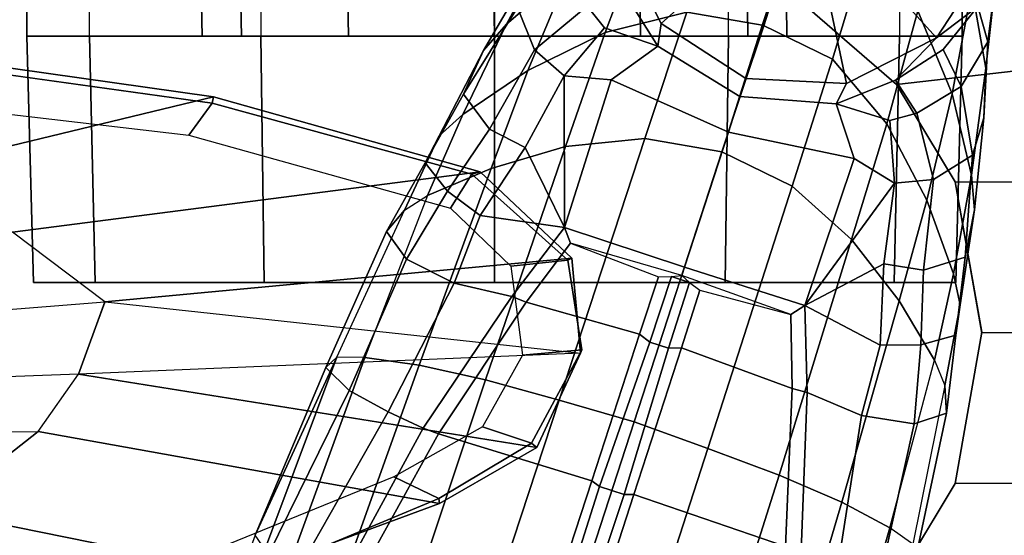
# Model space of a CAD drawing. Units: inches. Extents: x -132 to 154, y -99 to 68.
# Drawn here: x -34 to -32, y -13 to -12 of the extents above; entities that cross this region are included whole.
import ezdxf

# ---------------------------------------------------------------- set-up
doc = ezdxf.new("R2010")
doc.units = ezdxf.units.IN
doc.header["$MEASUREMENT"] = 0
for name, color, linetype in [('SEAT-ARMPAD', 5, 'Continuous'), ('SEAT-BASE', 5, 'Continuous'), ('SEAT-CASTER', 5, 'Continuous'), ('SEAT-FRAME', 5, 'Continuous')]:
    doc.layers.add(name, color=color, linetype=linetype)

# ---------------------------------------------------------------- blocks, each defined once
blk = doc.blocks.new('1SAYL_STOOL_UPHSMIDBCK_ARMS_0T')
at = {"layer": 'SEAT-ARMPAD'}
for points, invisible_edges in [([(-0.5121, 12.8864, 38.1266), (-0.5153, 9.5938, 38.1272), (3.6973, 9.5879, 38.126), (4.5193, 12.8725, 38.1252)], 5), ([(5.3169, 12.7312, 38.125), (4.5193, 12.8725, 38.1252), (3.6973, 9.5879, 38.126), (4.5876, 9.5888, 38.1258)], 10)]:
    blk.add_3dface(points, dxfattribs=dict(at, invisible_edges=invisible_edges))
at = {"layer": 'SEAT-BASE'}
for points in [[(3.2484, 12.0273, 3.8572), (3.4109, 12.1672, 3.8966), (3.5293, 12.416, 3.6569), (3.3805, 12.2716, 3.6448)], [(3.6076, 12.2881, 3.909), (3.5014, 12.0064, 4.0946), (3.7115, 12.0586, 4.1145), (3.8155, 12.3556, 3.9076)], [(3.8155, 12.3556, 3.9076), (3.7115, 12.0586, 4.1145), (3.9094, 12.0238, 4.1139), (4.0107, 12.3436, 3.904)], [(3.9046, 12.0254, 4.1139), (4.0852, 11.9372, 4.1145), (4.1756, 12.2385, 3.9076), (4.0107, 12.3436, 3.904)], [(4.4427, 12.1192, 3.6569), (4.4782, 11.9149, 3.6448), (4.5042, 12.1449, 3.3324), (4.4769, 12.3315, 3.3285)], [(3.8314, 12.1965, 2.5), (3.6457, 12.0292, 2.5), (3.5283, 12.2598, 2.5), (3.7727, 12.3118, 2.5)], [(4.3639, 12.3222, 3.6432), (4.3041, 12.0618, 3.909), (4.3922, 11.8483, 3.8966), (4.4427, 12.1192, 3.6569)], [(3.4109, 12.1672, 3.8966), (3.303, 11.9081, 4.0545), (3.5014, 12.0064, 4.0946), (3.6076, 12.2881, 3.909)], [(4.4927, 12.2093, 2.5), (4.3517, 11.9923, 2.5), (4.1845, 12.1779, 2.5), (4.255, 12.2865, 2.5)], [(4.4927, 12.2093, 2.5), (4.5149, 12.2963, 2.9332), (4.458, 12.0726, 2.8905), (4.3517, 11.9923, 2.5)], [(4.5149, 12.2963, 2.9332), (4.5042, 12.1449, 3.3324), (4.4837, 11.9822, 3.2893), (4.458, 12.0726, 2.8905)], [(3.1898, 11.96, 3.817), (3.2484, 12.0273, 3.8572), (3.3805, 12.2716, 3.6448), (3.3091, 12.1651, 3.5967)], [(3.6367, 11.9713, 2.8251), (3.5496, 12.1102, 2.7842), (3.5283, 12.2598, 2.5), (3.6457, 12.0292, 2.5)], [(4.0852, 11.9372, 4.1145), (4.2245, 11.7714, 4.0946), (4.3041, 12.0618, 3.909), (4.1756, 12.2385, 3.9076)], [(3.2765, 12.0702, 3.5131), (3.4033, 12.1958, 3.1952), (3.4556, 12.0736, 3.0938), (3.3206, 11.9613, 3.377)], [(3.94, 12.126, 2.5), (3.8628, 11.8883, 2.5), (3.6457, 12.0292, 2.5), (3.8314, 12.1965, 2.5)], [(3.2484, 12.0273, 3.8572), (3.1365, 11.7952, 3.9868), (3.303, 11.9081, 4.0545), (3.4109, 12.1672, 3.8966)], [(3.1382, 11.8475, 3.6824), (3.1898, 11.96, 3.817), (3.3091, 12.1651, 3.5967), (3.2765, 12.0702, 3.5131)], [(4.3517, 11.9923, 2.5), (4.1211, 11.8748, 2.5), (4.0692, 12.1192, 2.5), (4.1845, 12.1779, 2.5)], [(4.4782, 11.9149, 3.6448), (4.4733, 11.7868, 3.5967), (4.4837, 11.9822, 3.2893), (4.5042, 12.1449, 3.3324)], [(3.5496, 12.1102, 2.7842), (3.6367, 11.9713, 2.8251), (3.5002, 12.0178, 3.0484), (3.4556, 12.0736, 3.0938)], [(4.1211, 11.8748, 2.5), (3.8627, 11.8883, 2.5), (3.94, 12.126, 2.5), (4.0692, 12.1192, 2.5)], [(4.4427, 12.1192, 3.6569), (4.3922, 11.8483, 3.8966), (4.4414, 11.6396, 3.8572), (4.4782, 11.9149, 3.6448)], [(3.2765, 12.0702, 3.5131), (3.3206, 11.9613, 3.377), (3.2046, 11.7581, 3.5276), (3.1382, 11.8475, 3.6824)], [(3.3206, 11.9613, 3.377), (3.4556, 12.0736, 3.0938), (3.5002, 12.0178, 3.0484), (3.396, 11.8947, 3.2874)], [(3.4, 11.713, 4.228), (3.6034, 11.7341, 4.263), (3.7115, 12.0586, 4.1145), (3.5014, 12.0064, 4.0946)], [(3.6034, 11.7341, 4.263), (3.8013, 11.6992, 4.2624), (3.9094, 12.0238, 4.1139), (3.7115, 12.0586, 4.1145)], [(4.2245, 11.7714, 4.0946), (4.3273, 11.5753, 4.0545), (4.3922, 11.8483, 3.8966), (4.3041, 12.0618, 3.909)], [(4.458, 12.0726, 2.8905), (4.3689, 11.9622, 2.8366), (4.2466, 11.8838, 2.7842), (4.3517, 11.9923, 2.5)], [(4.458, 12.0726, 2.8905), (4.4837, 11.9822, 3.2893), (4.4151, 11.867, 3.1952), (4.3689, 11.9622, 2.8366)], [(3.1898, 11.96, 3.817), (3.076, 11.7407, 3.9329), (3.1365, 11.7952, 3.9868), (3.2484, 12.0273, 3.8572)], [(3.8475, 11.8413, 2.786), (3.6367, 11.9713, 2.8251), (3.6457, 12.0292, 2.5), (3.8628, 11.8883, 2.5)], [(3.2089, 11.6571, 4.1671), (3.4, 11.713, 4.228), (3.5014, 12.0064, 4.0946), (3.303, 11.9081, 4.0545)], [(3.396, 11.8947, 3.2874), (3.5002, 12.0178, 3.0484), (3.6367, 11.9713, 2.8251), (3.517, 11.8847, 3.149)], [(3.9046, 12.0254, 4.1139), (3.8013, 11.6992, 4.2624), (3.9819, 11.6111, 4.263), (4.0852, 11.9372, 4.1145)], [(4.3517, 11.9923, 2.5), (4.2466, 11.8838, 2.7842), (4.0944, 11.8226, 2.8251), (4.1211, 11.8748, 2.5)], [(4.4733, 11.7868, 3.5967), (4.444, 11.6909, 3.5131), (4.4151, 11.867, 3.1952), (4.4837, 11.9822, 3.2893)], [(3.1382, 11.8475, 3.6824), (3.0394, 11.6713, 3.7816), (3.076, 11.7407, 3.9329), (3.1898, 11.96, 3.817)], [(3.2964, 11.7111, 3.4387), (3.2046, 11.7581, 3.5276), (3.3206, 11.9613, 3.377), (3.396, 11.8947, 3.2874)], [(3.8179, 11.7503, 3.0557), (3.517, 11.8847, 3.149), (3.6367, 11.9713, 2.8251), (3.8475, 11.8413, 2.786)], [(4.301, 11.7989, 3.0938), (4.2466, 11.8838, 2.7842), (4.3689, 11.9622, 2.8366), (4.4151, 11.867, 3.1952)], [(4.0852, 11.9372, 4.1145), (3.9819, 11.6111, 4.263), (4.134, 11.4745, 4.228), (4.2245, 11.7714, 4.0946)], [(3.0461, 11.5873, 4.0757), (3.2089, 11.6571, 4.1671), (3.303, 11.9081, 4.0545), (3.1365, 11.7952, 3.9868)], [(4.4782, 11.9149, 3.6448), (4.4414, 11.6396, 3.8572), (4.4493, 11.5507, 3.817), (4.4733, 11.7868, 3.5967)], [(3.396, 11.8947, 3.2874), (3.3976, 11.5054, 3.4327), (3.2964, 11.7111, 3.4387)], [(3.396, 11.8947, 3.2874), (3.517, 11.8847, 3.149), (3.3976, 11.5054, 3.4327), (3.396, 11.8947, 3.2874)], [(3.8179, 11.7503, 3.0557), (3.7052, 11.4035, 3.3931), (3.3976, 11.5054, 3.4327), (3.517, 11.8847, 3.149)], [(4.1211, 11.8748, 2.5), (4.0944, 11.8226, 2.8251), (3.8475, 11.8413, 2.786), (3.8627, 11.8883, 2.5)], [(4.2322, 11.78, 3.0484), (4.0944, 11.8226, 2.8251), (4.2466, 11.8838, 2.7842), (4.301, 11.7989, 3.0938)], [(4.301, 11.7989, 3.0938), (4.4151, 11.867, 3.1952), (4.444, 11.6909, 3.5131), (4.3442, 11.6287, 3.377)], [(3.0394, 11.6713, 3.7816), (3.1382, 11.8475, 3.6824), (3.2046, 11.7581, 3.5276), (3.0971, 11.5985, 3.6303)], [(4.0944, 11.8226, 2.8251), (4.1403, 11.6821, 3.149), (3.8179, 11.7503, 3.0557), (3.8475, 11.8413, 2.786)], [(4.3273, 11.5753, 4.0545), (4.3955, 11.3861, 3.9868), (4.4414, 11.6396, 3.8572), (4.3922, 11.8483, 3.8966)], [(4.0944, 11.8226, 2.8251), (4.2322, 11.78, 3.0484), (4.2441, 11.6191, 3.2874), (4.1403, 11.6821, 3.149)], [(2.9866, 11.5502, 4.0096), (3.0461, 11.5873, 4.0757), (3.1365, 11.7952, 3.9868), (3.076, 11.7407, 3.9329)], [(4.2322, 11.78, 3.0484), (4.301, 11.7989, 3.0938), (4.3442, 11.6287, 3.377), (4.2441, 11.6191, 3.2874)], [(4.4733, 11.7868, 3.5967), (4.4493, 11.5507, 3.817), (4.425, 11.4294, 3.6824), (4.444, 11.6909, 3.5131)], [(3.2964, 11.7111, 3.4387), (3.1812, 11.5364, 3.5456), (3.0971, 11.5985, 3.6303), (3.2046, 11.7581, 3.5276)], [(4.014, 11.3052, 3.4327), (3.7052, 11.4035, 3.3931), (3.8179, 11.7503, 3.0557), (4.1403, 11.6821, 3.149)], [(4.2245, 11.7714, 4.0946), (4.134, 11.4745, 4.228), (4.2558, 11.3169, 4.1671), (4.3273, 11.5753, 4.0545)], [(2.9407, 11.495, 3.8808), (2.9866, 11.5502, 4.0096), (3.076, 11.7407, 3.9329), (3.0394, 11.6713, 3.7816)], [(3.4, 11.713, 4.228), (3.1947, 11.1138, 4.4381), (3.3834, 11.062, 4.4806), (3.6034, 11.7341, 4.263)], [(3.3834, 11.062, 4.4806), (3.576, 11.0059, 4.5095), (3.8013, 11.6992, 4.2624), (3.6034, 11.7341, 4.263)], [(3.0241, 11.152, 4.3609), (3.1947, 11.1138, 4.4381), (3.4, 11.713, 4.228), (3.2089, 11.6571, 4.1671)], [(3.3976, 11.5054, 3.4327), (3.1812, 11.5364, 3.5456), (3.2964, 11.7111, 3.4387), (3.3976, 11.5054, 3.4327)], [(3.8013, 11.6992, 4.2624), (3.576, 11.0059, 4.5095), (3.7648, 10.9381, 4.4806), (3.9819, 11.6111, 4.263)], [(4.014, 11.3052, 3.4327), (4.1403, 11.6821, 3.149), (4.2441, 11.6191, 3.2874)], [(4.3187, 11.3961, 3.5276), (4.3442, 11.6287, 3.377), (4.444, 11.6909, 3.5131), (4.425, 11.4294, 3.6824)], [(3.0461, 11.5873, 4.0757), (2.8852, 11.1717, 4.2471), (3.0241, 11.152, 4.3609), (3.2089, 11.6571, 4.1671)], [(3.0394, 11.6713, 3.7816), (3.0971, 11.5985, 3.6303), (2.992, 11.4244, 3.7144), (2.9407, 11.495, 3.8808)], [(4.3442, 11.6287, 3.377), (4.3187, 11.3961, 3.5276), (4.2168, 11.4121, 3.4387), (4.2441, 11.6191, 3.2874)], [(4.3955, 11.3861, 3.9868), (4.4125, 11.3064, 3.9329), (4.4493, 11.5507, 3.817), (4.4414, 11.6396, 3.8572)], [(2.992, 11.4244, 3.7144), (3.0971, 11.5985, 3.6303), (3.1812, 11.5364, 3.5456), (3.1144, 11.3624, 3.5959)], [(3.7648, 10.9381, 4.4806), (3.9479, 10.8691, 4.4381), (4.134, 11.4745, 4.228), (3.9819, 11.6111, 4.263)], [(4.2441, 11.6191, 3.2874), (4.2168, 11.4121, 3.4387), (4.2168, 11.4121, 3.4387), (4.014, 11.3052, 3.4327)], [(2.8852, 11.1717, 4.2471), (2.813, 11.1722, 4.134), (2.9866, 11.5502, 4.0096), (3.0461, 11.5873, 4.0757)], [(4.3273, 11.5753, 4.0545), (4.2558, 11.3169, 4.1671), (4.3465, 11.1648, 4.0757), (4.3955, 11.3861, 3.9868)], [(2.9407, 11.495, 3.8808), (2.7851, 11.146, 3.9854), (2.813, 11.1722, 4.134), (2.9866, 11.5502, 4.0096)], [(4.4125, 11.3064, 3.9329), (4.4012, 11.2288, 3.7816), (4.425, 11.4294, 3.6824), (4.4493, 11.5507, 3.817)], [(3.2619, 11.3281, 3.5282), (3.1144, 11.3624, 3.5959), (3.1812, 11.5364, 3.5456), (3.3976, 11.5054, 3.4327)], [(3.4131, 11.4655, 3.4805), (3.299, 11.3137, 3.5566), (3.2619, 11.3281, 3.5282), (3.3976, 11.5054, 3.4327)], [(3.4131, 11.4655, 3.4805), (3.3976, 11.5054, 3.4327), (3.7052, 11.4035, 3.3931), (3.6983, 11.3821, 3.4246)], [(2.9407, 11.495, 3.8808), (2.992, 11.4244, 3.7144), (2.8446, 11.0864, 3.8066), (2.7851, 11.146, 3.9854)], [(4.134, 11.4745, 4.228), (3.9479, 10.8691, 4.4381), (4.1085, 10.7997, 4.3609), (4.2558, 11.3169, 4.1671)], [(3.299, 11.3137, 3.5566), (3.4131, 11.4655, 3.4805), (3.6383, 11.3789, 3.4795), (3.5897, 11.2311, 3.5444)], [(3.6383, 11.3789, 3.4795), (3.6716, 11.3792, 3.4403), (3.6983, 11.3821, 3.4246), (3.4131, 11.4655, 3.4805)], [(2.8446, 11.0864, 3.8066), (2.992, 11.4244, 3.7144), (3.1144, 11.3624, 3.5959), (2.9447, 11.0318, 3.7074)], [(4.3187, 11.3961, 3.5276), (4.425, 11.4294, 3.6824), (4.4012, 11.2288, 3.7816), (4.3118, 11.2038, 3.6303)], [(3.7052, 11.4035, 3.3931), (4.014, 11.3052, 3.4327), (3.978, 11.2819, 3.4805), (3.6983, 11.3821, 3.4246)], [(4.2072, 11.203, 3.5456), (4.014, 11.3052, 3.4327), (4.2168, 11.4121, 3.4387)], [(4.3118, 11.2038, 3.6303), (4.2072, 11.203, 3.5456), (4.2168, 11.4121, 3.4387), (4.3187, 11.3961, 3.5276)], [(3.6383, 11.3789, 3.4795), (3.6716, 11.3792, 3.4403), (3.6163, 11.2108, 3.5155), (3.5897, 11.2311, 3.5444)], [(3.7181, 11.3641, 3.4403), (3.664, 11.1953, 3.5155), (3.6163, 11.2108, 3.5155), (3.6716, 11.3792, 3.4403)], [(3.7181, 11.3641, 3.4403), (3.6716, 11.3792, 3.4403), (3.6983, 11.3821, 3.4246)], [(3.6983, 11.3821, 3.4246), (3.7181, 11.3641, 3.4403), (3.7449, 11.3443, 3.4795), (3.978, 11.2819, 3.4805)], [(4.3955, 11.3861, 3.9868), (4.3465, 11.1648, 4.0757), (4.3729, 11.0998, 4.0096), (4.4125, 11.3064, 3.9329)], [(3.0346, 10.9897, 3.65), (2.9447, 11.0318, 3.7074), (3.1144, 11.3624, 3.5959), (3.2619, 11.3281, 3.5282)], [(3.664, 11.1953, 3.5155), (3.7181, 11.3641, 3.4403), (3.7449, 11.3443, 3.4795), (3.6973, 11.1961, 3.5444)], [(3.7449, 11.3443, 3.4795), (3.978, 11.2819, 3.4805), (3.9811, 11.0921, 3.5566), (3.6973, 11.1961, 3.5444)], [(3.0741, 10.9751, 3.6782), (3.0346, 10.9897, 3.65), (3.2619, 11.3281, 3.5282), (3.299, 11.3137, 3.5566)], [(3.299, 11.3137, 3.5566), (3.5897, 11.2311, 3.5444), (3.467, 10.855, 3.6656), (3.0741, 10.9751, 3.6782)], [(4.0196, 11.0819, 3.5282), (3.9811, 11.0921, 3.5566), (3.978, 11.2819, 3.4805), (4.014, 11.3052, 3.4327)], [(4.2072, 11.203, 3.5456), (4.1591, 11.0229, 3.5959), (4.0196, 11.0819, 3.5282), (4.014, 11.3052, 3.4327)], [(4.1085, 10.7997, 4.3609), (4.2324, 10.734, 4.2471), (4.3465, 11.1648, 4.0757), (4.2558, 11.3169, 4.1671)], [(4.4125, 11.3064, 3.9329), (4.3729, 11.0998, 4.0096), (4.3775, 11.0282, 3.8808), (4.4012, 11.2288, 3.7816)], [(3.467, 10.855, 3.6656), (3.5897, 11.2311, 3.5444), (3.6163, 11.2108, 3.5155), (3.4871, 10.8399, 3.637)], [(4.2945, 11.0012, 3.7144), (4.3118, 11.2038, 3.6303), (4.4012, 11.2288, 3.7816), (4.3775, 11.0282, 3.8808)], [(3.5504, 10.8193, 3.637), (3.4871, 10.8399, 3.637), (3.6163, 11.2108, 3.5155), (3.664, 11.1953, 3.5155)], [(3.664, 11.1953, 3.5155), (3.6973, 11.1961, 3.5444), (3.5756, 10.8197, 3.6656), (3.5504, 10.8193, 3.637)], [(3.5756, 10.8197, 3.6656), (3.6973, 11.1961, 3.5444), (3.9811, 11.0921, 3.5566), (3.964, 10.686, 3.6782)], [(4.2072, 11.203, 3.5456), (4.3118, 11.2038, 3.6303), (4.2945, 11.0012, 3.7144), (4.1591, 11.0229, 3.5959)], [(2.4822, 10.2868, 4.4355), (2.813, 11.1722, 4.134), (2.6037, 10.7149, 4.1222), (2.4438, 10.2775, 4.308)], [(2.4822, 10.2868, 4.4355), (2.5631, 10.2866, 4.5522), (2.8852, 11.1717, 4.2471), (2.813, 11.1722, 4.134)], [(2.7073, 10.2633, 4.6671), (3.0241, 11.152, 4.3609), (2.8852, 11.1717, 4.2471), (2.5631, 10.2866, 4.5522)], [(2.813, 11.1722, 4.134), (2.7851, 11.146, 3.9854), (2.6037, 10.7149, 4.1222), (2.813, 11.1722, 4.134)], [(2.6037, 10.7149, 4.1222), (2.7851, 11.146, 3.9854), (2.8446, 11.0864, 3.8066), (2.6378, 10.6656, 3.9526)], [(2.7073, 10.2633, 4.6671), (2.8966, 10.2201, 4.7361), (3.1947, 11.1138, 4.4381), (3.0241, 11.152, 4.3609)], [(4.3729, 11.0998, 4.0096), (4.2911, 10.692, 4.134), (4.2324, 10.734, 4.2471), (4.3465, 11.1648, 4.0757)], [(3.0905, 10.1678, 4.7875), (3.3834, 11.062, 4.4806), (3.1947, 11.1138, 4.4381), (2.8966, 10.2201, 4.7361)], [(4.0196, 11.0819, 3.5282), (4.0046, 10.6746, 3.65), (3.964, 10.686, 3.6782), (3.9811, 11.0921, 3.5566)], [(4.2911, 10.692, 4.134), (4.2983, 10.6544, 3.9854), (4.3775, 11.0282, 3.8808), (4.3729, 11.0998, 4.0096)], [(2.638, 10.6654, 3.9521), (2.8446, 11.0864, 3.8066), (2.9447, 11.0318, 3.7074), (2.7099, 10.618, 3.8475)], [(4.1591, 11.0229, 3.5959), (4.102, 10.6557, 3.7074), (4.0046, 10.6746, 3.65), (4.0196, 11.0819, 3.5282)], [(3.3834, 11.062, 4.4806), (3.0905, 10.1678, 4.7875), (3.2842, 10.1077, 4.8004), (3.576, 11.0059, 4.5095)], [(2.8039, 10.5663, 3.7786), (2.7099, 10.618, 3.8475), (2.9447, 11.0318, 3.7074), (3.0346, 10.9897, 3.65)], [(4.1591, 11.0229, 3.5959), (4.2945, 11.0012, 3.7144), (4.2151, 10.6412, 3.8066), (4.102, 10.6557, 3.7074)], [(4.2151, 10.6412, 3.8066), (4.2945, 11.0012, 3.7144), (4.3775, 11.0282, 3.8808), (4.2983, 10.6544, 3.9854)], [(3.2842, 10.1077, 4.8004), (3.4762, 10.0425, 4.7875), (3.7648, 10.9381, 4.4806), (3.576, 11.0059, 4.5095)], [(3.0741, 10.9751, 3.6782), (2.8427, 10.5579, 3.8076), (2.8039, 10.5663, 3.7786), (3.0346, 10.9897, 3.65)], [(2.8427, 10.5579, 3.8076), (3.0741, 10.9751, 3.6782), (3.467, 10.855, 3.6656), (3.1724, 9.9507, 3.925)], [(3.9479, 10.8691, 4.4381), (3.7648, 10.9381, 4.4806), (3.4762, 10.0425, 4.7875), (3.6638, 9.9708, 4.7361)], [(3.9479, 10.8691, 4.4381), (3.6638, 9.9708, 4.7361), (3.8424, 9.8944, 4.6671), (4.1085, 10.7997, 4.3609)], [(3.467, 10.855, 3.6656), (3.4871, 10.8399, 3.637), (3.1997, 9.9329, 3.8952), (3.1724, 9.9507, 3.925)], [(3.5504, 10.8193, 3.637), (3.2498, 9.9166, 3.8952), (3.1997, 9.9329, 3.8952), (3.4871, 10.8399, 3.637)], [(3.2498, 9.9166, 3.8952), (3.5504, 10.8193, 3.637), (3.5756, 10.8197, 3.6656), (3.2824, 9.915, 3.925)], [(3.5756, 10.8197, 3.6656), (3.964, 10.686, 3.6782), (3.906, 10.2124, 3.8076), (3.2824, 9.915, 3.925)], [(4.2324, 10.734, 4.2471), (4.1085, 10.7997, 4.3609), (3.8424, 9.8944, 4.6671), (3.9727, 9.8285, 4.5522)], [(4.2324, 10.734, 4.2471), (3.9727, 9.8285, 4.5522), (4.0383, 9.7812, 4.4355), (4.2911, 10.692, 4.134)]]:
    blk.add_3dface(points, dxfattribs=at)
at = {"layer": 'SEAT-CASTER'}
for points in [[(2.4677, 11.9963, 1.2), (2.0177, 11.9963, 1.2), (2.0177, 12.7313, 1.2), (2.4519, 12.7338, 1.2)], [(2.0177, 12.7313, 1.2), (2.0177, 11.9963, 1.2), (2.1785, 11.9963, 1.8), (2.1785, 12.7313, 1.8)], [(2.1785, 11.9963, 1.8), (2.1785, 12.7313, 1.8), (2.6177, 12.7313, 2.2392), (2.6177, 11.9963, 2.2392)], [(2.4677, 11.9963, 1.2), (2.4519, 12.7338, 1.2), (2.553, 12.7338, 0.823), (2.5682, 11.9963, 0.825)], [(2.8427, 11.9963, 0.5505), (2.5682, 11.9963, 0.825), (2.553, 12.7338, 0.823), (2.829, 12.7338, 0.5469)], [(2.6177, 12.7313, 2.2392), (2.6177, 11.9963, 2.2392), (3.2177, 11.9963, 2.4), (3.2177, 12.7313, 2.4)], [(2.8427, 11.9963, 0.5505), (2.829, 12.7338, 0.5469), (3.206, 12.7338, 0.4459), (3.2177, 11.9963, 0.45)], [(3.5927, 11.9963, 0.5505), (3.2177, 11.9963, 0.45), (3.206, 12.7338, 0.4459), (3.5831, 12.7338, 0.5469)], [(3.2177, 12.7313, 2.4), (3.2177, 11.9963, 2.4), (3.8177, 11.9963, 2.2392), (3.8177, 12.7313, 2.2392)], [(3.5927, 11.9963, 0.5505), (3.5831, 12.7338, 0.5469), (3.8591, 12.7338, 0.823), (3.8673, 11.9963, 0.825)], [(4.257, 12.7313, 1.8), (4.257, 11.9963, 1.8), (3.8177, 11.9963, 2.2392), (3.8177, 12.7313, 2.2392)], [(3.9677, 11.9963, 1.2), (3.8673, 11.9963, 0.825), (3.8591, 12.7338, 0.823), (3.9601, 12.7338, 1.2)], [(4.4177, 11.9963, 1.2), (3.9677, 11.9963, 1.2), (3.9601, 12.7338, 1.2), (4.4177, 12.7313, 1.2)], [(4.4177, 11.9963, 1.2), (4.4177, 12.7313, 1.2), (4.257, 12.7313, 1.8), (4.257, 11.9963, 1.8)], [(2.5682, 11.9963, 0.825), (2.1785, 11.9963, 0.6), (2.0177, 11.9963, 1.2), (2.4677, 11.9963, 1.2)], [(2.4677, 11.9963, 1.2), (2.0177, 11.9963, 1.2), (2.1785, 11.9963, 1.8), (2.5682, 11.9963, 1.575)], [(2.1785, 11.9963, 0.6), (2.1932, 11.3638, 0.6081), (2.0346, 11.3638, 1.1998), (2.0177, 11.9963, 1.2)], [(2.0177, 11.9963, 1.2), (2.0346, 11.3638, 1.1998), (2.1932, 11.3638, 1.7915), (2.1785, 11.9963, 1.8)], [(2.8427, 11.9963, 0.5505), (2.6177, 11.9963, 0.1608), (2.1785, 11.9963, 0.6), (2.5682, 11.9963, 0.825)], [(2.5682, 11.9963, 1.575), (2.1785, 11.9963, 1.8), (2.6177, 11.9963, 2.2392), (2.8427, 11.9963, 1.8495)], [(2.6177, 11.9963, 0.1608), (2.6263, 11.3638, 0.175), (2.1932, 11.3638, 0.6081), (2.1785, 11.9963, 0.6)], [(2.1785, 11.9963, 1.8), (2.1932, 11.3638, 1.7915), (2.6263, 11.3638, 2.2246), (2.6177, 11.9963, 2.2392)], [(3.2177, 11.9963, 0.45), (3.2177, 11.9963, 0), (2.6177, 11.9963, 0.1608), (2.8427, 11.9963, 0.5505)], [(2.8427, 11.9963, 1.8495), (2.6177, 11.9963, 2.2392), (3.2177, 11.9963, 2.4), (3.2177, 11.9963, 1.95)], [(3.2177, 11.9963, 0), (3.218, 11.3638, 0.0164), (2.6263, 11.3638, 0.175), (2.6177, 11.9963, 0.1608)], [(2.6177, 11.9963, 2.2392), (2.6263, 11.3638, 2.2246), (3.218, 11.3638, 2.3831), (3.2177, 11.9963, 2.4)], [(3.5927, 11.9963, 0.5505), (3.8177, 11.9963, 0.1608), (3.2177, 11.9963, 0), (3.2177, 11.9963, 0.45)], [(3.2177, 11.9963, 1.95), (3.2177, 11.9963, 2.4), (3.8177, 11.9963, 2.2392), (3.5927, 11.9963, 1.8495)], [(3.8177, 11.9963, 0.1608), (3.8097, 11.3638, 0.175), (3.218, 11.3638, 0.0164), (3.2177, 11.9963, 0)], [(3.2177, 11.9963, 2.4), (3.218, 11.3638, 2.3831), (3.8097, 11.3638, 2.2246), (3.8177, 11.9963, 2.2392)], [(3.8673, 11.9963, 0.825), (4.257, 11.9963, 0.6), (3.8177, 11.9963, 0.1608), (3.5927, 11.9963, 0.5505)], [(3.5927, 11.9963, 1.8495), (3.8177, 11.9963, 2.2392), (4.257, 11.9963, 1.8), (3.8673, 11.9963, 1.575)], [(4.257, 11.9963, 0.6), (4.2428, 11.3638, 0.6081), (3.8097, 11.3638, 0.175), (3.8177, 11.9963, 0.1608)], [(3.8177, 11.9963, 2.2392), (3.8097, 11.3638, 2.2246), (4.2428, 11.3638, 1.7915), (4.257, 11.9963, 1.8)], [(3.9677, 11.9963, 1.2), (4.4177, 11.9963, 1.2), (4.257, 11.9963, 0.6), (3.8673, 11.9963, 0.825)], [(3.8673, 11.9963, 1.575), (4.257, 11.9963, 1.8), (4.4177, 11.9963, 1.2), (3.9677, 11.9963, 1.2)], [(4.4177, 11.9963, 1.2), (4.4013, 11.3638, 1.1998), (4.2428, 11.3638, 0.6081), (4.257, 11.9963, 0.6)], [(4.257, 11.9963, 1.8), (4.2428, 11.3638, 1.7915), (4.4013, 11.3638, 1.1998), (4.4177, 11.9963, 1.2)], [(2.1932, 11.3638, 1.7915), (2.0346, 11.3638, 1.1998), (4.2428, 11.3638, 1.7915), (3.8097, 11.3638, 2.2246)], [(2.1932, 11.3638, 0.6081), (4.4013, 11.3638, 1.1998), (4.2428, 11.3638, 1.7915), (2.0346, 11.3638, 1.1998)], [(2.1932, 11.3638, 1.7915), (3.8097, 11.3638, 2.2246), (3.218, 11.3638, 2.3831), (2.6263, 11.3638, 2.2246)], [(2.1932, 11.3638, 0.6081), (2.6263, 11.3638, 0.175), (4.2428, 11.3638, 0.6081), (4.4013, 11.3638, 1.1998)], [(3.218, 11.3638, 0.0164), (3.8097, 11.3638, 0.175), (4.2428, 11.3638, 0.6081), (2.6263, 11.3638, 0.175)]]:
    blk.add_3dface(points, dxfattribs=at)
at = {"layer": 'SEAT-FRAME'}
for points, invisible_edges in [([(4.5049, 12.6838, 37.2815), (3.7396, 9.6694, 37.2815), (-0.9806, 9.6919, 37.2828), (-0.6935, 12.7786, 37.2828)], 5), ([(3.7396, 9.6694, 37.2815), (4.5049, 12.6838, 37.2815), (4.9791, 12.2754, 37.2813), (4.5115, 9.8721, 37.2813)], 5), ([(4.7977, 9.9258, 37.2811), (4.5115, 9.8721, 37.2813), (4.9791, 12.2754, 37.2813), (5.2873, 11.8434, 37.2811)], 10), ([(-0.6309, 12.2454, 36.7902), (3.6432, 12.2305, 36.785), (3.6432, 10.2396, 36.785), (-0.6309, 10.2247, 36.7902)], 10), ([(3.9949, 10.3763, 36.7774), (3.6432, 10.2396, 36.785), (3.6432, 12.2305, 36.785), (3.9949, 12.0938, 36.7774)], 10), ([(3.9949, 10.3763, 36.7774), (3.9949, 12.0938, 36.7774), (4.2493, 11.8727, 36.7736), (4.2493, 10.5974, 36.7736)], 5), ([(4.3995, 10.8478, 36.7722), (4.2493, 10.5974, 36.7736), (4.2493, 11.8727, 36.7736), (4.3995, 11.6223, 36.7722)], 10), ([(4.3995, 10.8478, 36.7722), (4.3995, 11.6223, 36.7722), (4.4685, 11.2362, 36.7717), (4.3995, 10.8478, 36.7722)], 1)]:
    blk.add_3dface(points, dxfattribs=dict(at, invisible_edges=invisible_edges))
for points in [[(3.9949, 12.0938, 36.7774), (4.4454, 12.1742, 37.2751), (4.8935, 11.9461, 37.2745), (4.2493, 11.8727, 36.7736)], [(1.5829, 11.6202, 35.7384), (0.6219, 11.5757, 35.8444), (1.2137, 12.0224, 36.7587), (2.4964, 11.8406, 36.7492)], [(2.4933, 11.825, 36.7791), (1.2136, 12.0025, 36.7791), (1.2097, 11.8857, 36.7792), (2.4335, 11.7424, 36.7791)], [(1.2149, 12.0027, 36.7791), (2.4931, 11.8242, 36.7791), (2.4964, 11.8406, 36.7492), (1.2137, 12.0224, 36.7587)], [(4.3995, 11.6223, 36.7722), (4.2493, 11.8727, 36.7736), (4.8935, 11.9461, 37.2745), (5.1942, 11.6189, 37.2742)], [(3.1809, 11.6486, 36.7467), (1.9809, 11.4936, 35.7655), (1.5829, 11.6202, 35.7384), (2.4964, 11.8406, 36.7492)], [(3.1809, 11.6486, 36.7467), (2.4964, 11.8406, 36.7492), (2.4931, 11.8242, 36.7791), (3.1597, 11.6424, 36.7791)], [(3.1597, 11.6424, 36.7791), (2.4931, 11.8242, 36.7791), (2.4335, 11.7424, 36.7791), (3.1044, 11.5546, 36.7792)], [(3.1809, 11.6486, 36.7467), (3.4161, 11.4263, 36.7432), (2.2175, 11.3144, 35.6959), (1.9809, 11.4936, 35.7655)], [(3.1809, 11.6486, 36.7467), (3.1597, 11.6424, 36.7791), (3.4061, 11.4214, 36.7791), (3.4161, 11.4263, 36.7432)], [(3.1597, 11.6424, 36.7791), (3.1044, 11.5546, 36.7792), (3.2599, 11.4062, 36.7792), (3.4061, 11.4214, 36.7791)], [(4.3995, 11.6223, 36.7722), (5.1942, 11.6189, 37.2742), (5.3029, 11.2351, 37.2741), (4.4685, 11.2339, 36.7717)], [(2.2175, 11.3144, 35.6959), (1.9809, 11.4936, 35.7655), (1.3067, 11.3688, 34.7733), (1.4431, 11.253, 34.7284)], [(3.4385, 11.1823, 36.7429), (2.15, 11.1288, 35.7554), (2.2175, 11.3144, 35.6959), (3.4161, 11.4263, 36.7432)], [(3.4421, 11.1912, 36.7791), (3.4061, 11.4214, 36.7791), (3.2599, 11.4062, 36.7792), (3.2895, 11.1773, 36.7792)], [(3.4385, 11.1823, 36.7429), (3.4161, 11.4263, 36.7432), (3.4061, 11.4214, 36.7791), (3.4421, 11.1912, 36.7791)], [(2.2175, 11.3144, 35.6959), (2.15, 11.1288, 35.7554), (1.3671, 11.0996, 34.7629), (1.4431, 11.253, 34.7284)], [(3.3261, 10.9405, 36.7442), (2.15, 11.1288, 35.7554), (2.2184, 11.3145, 35.6967), (3.4385, 11.1823, 36.7429)], [(5.3029, 11.2351, 37.2741), (5.1942, 10.8512, 37.2742), (4.3995, 10.8478, 36.7722), (4.4685, 11.2362, 36.7717)], [(3.4421, 11.1912, 36.7791), (3.2895, 11.1773, 36.7792), (3.1867, 10.993, 36.7792), (3.3124, 10.9518, 36.7791)], [(3.4385, 11.1823, 36.7429), (3.4421, 11.1912, 36.7791), (3.3124, 10.9518, 36.7791), (3.3261, 10.9405, 36.7442)], [(1.3671, 11.0996, 34.7629), (1.2908, 10.9745, 34.7729), (2.0468, 10.9817, 35.7622), (2.15, 11.1288, 35.7554)], [(3.3261, 10.9405, 36.7442), (3.0765, 10.7966, 36.7465), (2.0468, 10.9817, 35.7622), (2.15, 11.1288, 35.7554)], [(3.0747, 10.8096, 36.7791), (3.3124, 10.9518, 36.7791), (3.1867, 10.993, 36.7792), (2.9591, 10.8649, 36.7792)], [(2.0468, 10.9817, 35.7622), (1.7867, 10.7767, 35.7292), (1.1109, 10.8032, 34.7766), (1.2908, 10.9745, 34.7729)], [(2.5855, 10.6148, 36.7497), (1.7867, 10.7767, 35.7292), (2.0468, 10.9817, 35.7622), (3.0765, 10.7966, 36.7465)], [(3.0765, 10.7966, 36.7465), (3.3261, 10.9405, 36.7442), (3.3124, 10.9518, 36.7791), (3.0747, 10.8096, 36.7791)], [(3.0747, 10.8096, 36.7791), (2.9591, 10.8649, 36.7792), (2.5332, 10.6913, 36.7783), (2.621, 10.6191, 36.7791)], [(4.8935, 10.524, 37.2745), (4.2493, 10.5974, 36.7736), (4.3995, 10.8478, 36.7722), (5.1942, 10.8512, 37.2742)], [(3.0765, 10.7966, 36.7465), (3.0747, 10.8096, 36.7791), (2.621, 10.6191, 36.7791), (2.5855, 10.6148, 36.7497)], [(2.5855, 10.6148, 36.7497), (1.72, 10.4248, 36.754), (1.7867, 10.7767, 35.7292)]]:
    blk.add_3dface(points, dxfattribs=at)

msp = doc.modelspace()

# ---------------------------------------------------------------- block references
msp.add_blockref('1SAYL_STOOL_UPHSMIDBCK_ARMS_0T', (-36.099, -23.7714))

doc.saveas('drawing.dxf')
